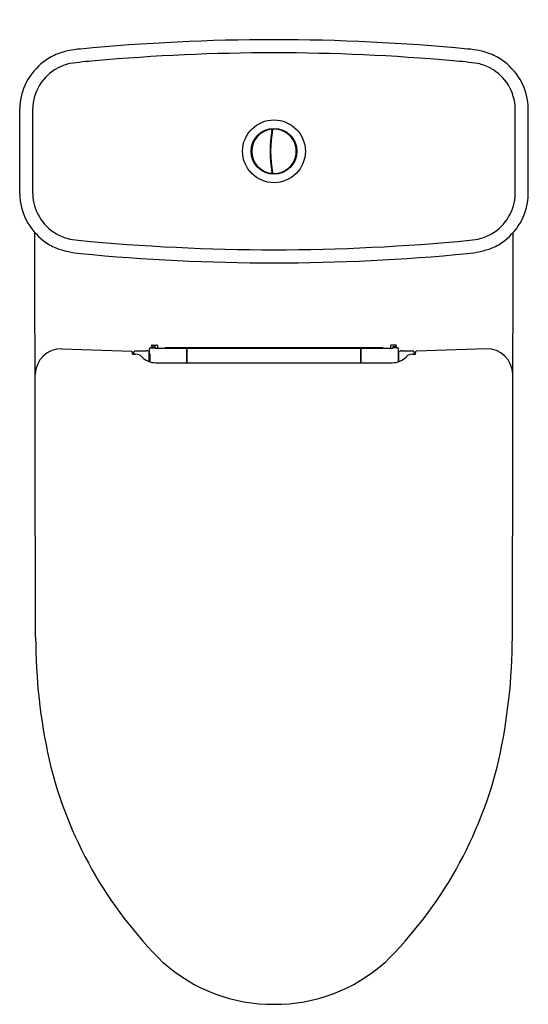
# Model space of a CAD drawing. Units: inches. Extents: x 11514.8 to 11530.1, y 3941.9 to 3971.5.
import ezdxf

# ---------------------------------------------------------------- set-up
doc = ezdxf.new("R2010")
doc.units = ezdxf.units.IN
doc.header["$LTSCALE"] = 0.64311
doc.header["$MEASUREMENT"] = 0
doc.layers.get('0').update_dxf_attribs({"color": 255, "linetype": 'CONTINUOUS'})
doc.layers.get('Defpoints').update_dxf_attribs({"linetype": 'CONTINUOUS'})
doc.styles.get("Standard").update_dxf_attribs({"font": 'txt', "width": 0.8})

msp = doc.modelspace()

# ---------------------------------------------------------------- linework, layer by layer
for p, q in [((11514.844, 3966.266), (11514.844, 3968.833)), ((11515.236, 3966.266), (11515.236, 3968.833)), ((11529.755, 3966.266), (11529.755, 3968.833)), ((11530.147, 3966.266), (11530.147, 3968.833)), ((11515.322, 3952.933), (11515.297, 3965.105)), ((11529.668, 3952.933), (11529.694, 3965.105)), ((11516.115, 3961.609), (11518.213, 3961.534)), ((11518.213, 3961.534), (11518.232, 3961.529)), ((11518.237, 3961.453), (11518.232, 3961.529)), ((11518.342, 3961.545), (11518.659, 3961.545)), ((11518.736, 3961.529), (11518.686, 3961.542)), ((11518.736, 3961.223), (11518.736, 3961.529)), ((11518.749, 3961.453), (11518.749, 3961.601)), ((11518.788, 3961.64), (11518.899, 3961.64)), ((11518.809, 3961.691), (11518.809, 3961.699)), ((11518.828, 3961.719), (11518.966, 3961.719)), ((11518.828, 3961.671), (11518.902, 3961.671)), ((11518.915, 3961.631), (11526.075, 3961.631)), ((11518.922, 3961.652), (11518.922, 3961.631)), ((11518.986, 3961.699), (11518.986, 3961.631)), ((11525.752, 3961.64), (11519.238, 3961.64)), ((11519.87, 3961.188), (11519.874, 3961.631)), ((11519.884, 3961.188), (11519.884, 3961.631)), ((11525.107, 3961.188), (11525.107, 3961.631)), ((11525.12, 3961.188), (11525.117, 3961.631)), ((11526.004, 3961.699), (11526.004, 3961.631)), ((11526.162, 3961.719), (11526.024, 3961.719)), ((11526.068, 3961.652), (11526.068, 3961.631)), ((11526.162, 3961.671), (11526.088, 3961.671)), ((11526.202, 3961.64), (11526.091, 3961.64)), ((11526.182, 3961.691), (11526.182, 3961.699)), ((11526.242, 3961.453), (11526.242, 3961.601)), ((11526.254, 3961.529), (11526.304, 3961.542)), ((11526.254, 3961.223), (11526.254, 3961.529)), ((11526.331, 3961.545), (11526.648, 3961.545)), ((11526.753, 3961.453), (11526.759, 3961.529)), ((11526.777, 3961.534), (11526.759, 3961.529)), ((11528.875, 3961.609), (11526.777, 3961.534)), ((11518.263, 3961.446), (11518.264, 3961.465)), ((11518.736, 3961.453), (11518.76, 3961.453)), ((11518.76, 3961.453), (11518.762, 3961.215)), ((11526.23, 3961.453), (11526.229, 3961.215)), ((11526.254, 3961.453), (11526.23, 3961.453)), ((11526.727, 3961.446), (11526.727, 3961.465)), ((11518.937, 3961.188), (11526.054, 3961.188))]:
    msp.add_line(p, q)
for radius in [0.945, 0.689]:
    msp.add_circle((11522.495, 3967.549), radius)
for centre, radius, start, end in [((11522.543, 3909.678), 61.229, 90.04433, 95.4979), ((11522.448, 3909.678), 61.229, 84.5021, 89.95567), ((11516.634, 3968.844), 1.761, 113.5958, 127.4196), ((11516.843, 3968.136), 2.495, 93.8392, 111.4927), ((11522.551, 3908.954), 61.558, 90.05226, 95.07092), ((11522.439, 3908.954), 61.558, 84.92908, 89.94774), ((11528.147, 3968.136), 2.495, 68.5073, 86.1608), ((11528.356, 3968.844), 1.761, 52.5804, 66.4042), ((11516.661, 3968.792), 1.817, 127.1026, 178.7295), ((11516.669, 3968.778), 1.445, 102.5253, 118.7201), ((11518.048, 3958.313), 11.995, 94.4821, 98.1097), ((11526.943, 3958.313), 11.995, 81.8903, 85.5179), ((11528.321, 3968.778), 1.445, 61.2799, 77.4747), ((11528.33, 3968.792), 1.817, 1.2705, 52.8974), ((11516.659, 3968.796), 1.424, 118.7351, 178.524), ((11528.331, 3968.796), 1.424, 1.476, 61.2649), ((11522.495, 3967.549), 0.668, 97.686, 262.3284), ((11526.208, 3967.55), 3.833, 170.4089, 189.599), ((11526.206, 3967.55), 3.812, 170.1732, 189.8329), ((11522.408, 3968.192), 0.0197, 350.2906, 97.6497), ((11522.469, 3968.197), 0.0197, 92.5069, 170.1407), ((11522.495, 3967.549), 0.668, 267.6407, 92.3614), ((11522.409, 3966.907), 0.0197, 262.6447, 9.5962), ((11522.469, 3966.902), 0.0197, 189.7766, 267.4563), ((11516.661, 3966.306), 1.817, 181.2705, 232.8974), ((11516.658, 3966.302), 1.423, 181.4381, 240.0582), ((11528.332, 3966.302), 1.423, 299.9418, 358.5619), ((11528.33, 3966.306), 1.817, 307.1026, 358.7295), ((11516.634, 3966.255), 1.761, 232.5804, 246.4042), ((11516.686, 3966.358), 1.486, 240.2328, 266.8983), ((11522.539, 4025.836), 61.249, 264.44062, 269.95899), ((11522.451, 4025.836), 61.249, 270.04101, 275.55938), ((11528.305, 3966.358), 1.486, 273.1017, 299.7672), ((11528.356, 3966.255), 1.761, 293.5958, 307.4196), ((11516.946, 3967.419), 2.958, 249.8971, 264.771), ((11528.045, 3967.419), 2.958, 275.229, 290.1029), ((11522.536, 4025.336), 61.144, 264.50021, 269.96134), ((11522.454, 4025.336), 61.144, 270.03866, 275.49979), ((11516.102, 3960.813), 0.796, 89.0385, 178.575), ((11518.342, 3961.467), 0.0787, 90.0292, 181.4211), ((11518.656, 3961.392), 0.153, 78.6845, 88.8664), ((11518.788, 3961.601), 0.0394, 90.0027, 180.0066), ((11518.828, 3961.699), 0.0197, 90, 180), ((11518.828, 3961.691), 0.0197, 180, 270), ((11518.899, 3961.62), 0.0201, 36.0472, 88.8581), ((11518.902, 3961.652), 0.0197, 0, 90), ((11518.966, 3961.699), 0.0197, 0, 90), ((11519.238, 3961.6), 0.0394, 90, 127.7636), ((11525.752, 3961.6), 0.0394, 52.2364, 90), ((11526.024, 3961.699), 0.0197, 90, 180), ((11526.088, 3961.652), 0.0197, 90, 180), ((11526.091, 3961.62), 0.0201, 91.1419, 143.9528), ((11526.162, 3961.699), 0.0197, 0, 90), ((11526.162, 3961.691), 0.0197, 270, 360), ((11526.202, 3961.601), 0.0394, 359.9934, 89.9973), ((11526.343, 3961.308), 0.238, 92.9521, 99.4969), ((11526.648, 3961.467), 0.0787, 358.5998, 89.9917), ((11528.889, 3960.813), 0.796, 1.425, 90.9615), ((11518.239, 3961.454), 0.00198, 190.2613, 237.77), ((11518.245, 3961.461), 0.0115, 234.9263, 251.7719), ((11518.271, 3961.553), 0.107, 253.6215, 265.802), ((11518.326, 3962.212), 0.768, 265.327, 271.0795), ((11518.34, 3961.209), 0.235, 43.5837, 89.945), ((11518.937, 3961.777), 0.589, 223.5901, 269.9578), ((11526.053, 3961.776), 0.588, 270.0146, 316.4376), ((11526.65, 3961.209), 0.235, 90.055, 136.4163), ((11526.664, 3962.212), 0.768, 268.9205, 274.673), ((11526.719, 3961.553), 0.107, 274.198, 286.3785), ((11526.746, 3961.461), 0.0115, 288.2281, 305.0737), ((11526.751, 3961.454), 0.00198, 302.23, 349.7387), ((11532.623, 3952.98), 17.301, 180.1554, 192.4884), ((11512.367, 3952.98), 17.301, 347.5116, 359.8446), ((11528.008, 3952.134), 12.614, 193.2708, 225.4827), ((11516.982, 3952.134), 12.614, 314.5173, 346.7292), ((11522.464, 3946.86), 4.972, 228.4246, 270.3574), ((11522.526, 3946.86), 4.972, 269.6426, 311.5754)]:
    msp.add_arc(centre, radius, start, end)

# ---------------------------------------------------------------- texts
at = {"layer": 'Defpoints'}
for tag, p, s in [('MODELNUMBER', (11522.484, 3971.507), 'K-75991X-S'), ('TRADENAME', (11522.484, 3971.506), 'REACH'), ('PRODUCT', (11522.484, 3971.504), 'TOILET')]:
    msp.add_attdef(tag, p, s, height=0.001, dxfattribs=at)

doc.saveas('drawing.dxf')
